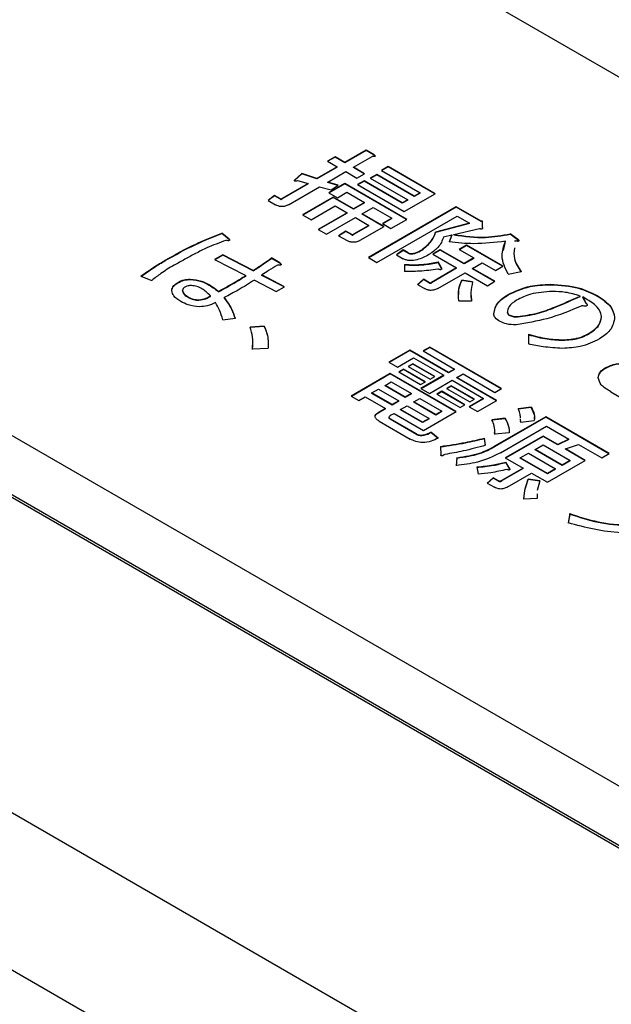
# Model space of a CAD drawing. Units: millimetres. Extents: x 16 to 405, y 14 to 283.
# Drawn here: x 221 to 223, y 229 to 233 of the extents above; entities that cross this region are included whole.
import ezdxf

# ---------------------------------------------------------------- set-up
doc = ezdxf.new("R2010")
doc.units = ezdxf.units.MM

msp = doc.modelspace()

# ---------------------------------------------------------------- linework, layer by layer
at = {"color": 7, "linetype": 'Continuous', "lineweight": 25}
for p, q in [((218.8038, 235.1026), (229.6932, 228.8163)), ((216.2582, 233.6331), (227.1476, 227.3468)), ((216.046, 233.5107), (226.9355, 227.2243)), ((216.046, 233.4992), (226.9355, 227.2129)), ((221.9874, 232.2545), (221.9561, 232.2364)), ((221.9874, 232.2529), (221.9575, 232.2356)), ((222.0282, 232.2309), (221.9874, 232.2545)), ((221.9874, 232.2529), (221.9874, 232.2545)), ((222.0282, 232.2293), (221.9874, 232.2529)), ((222.1159, 232.2815), (222.0282, 232.2309)), ((222.1159, 232.2799), (222.0282, 232.2293)), ((222.0634, 232.2106), (222.1412, 232.2555)), ((222.1494, 232.2622), (222.1159, 232.2815)), ((222.1159, 232.2799), (222.1159, 232.2815)), ((222.1494, 232.2605), (222.1159, 232.2799)), ((222.1494, 232.2605), (222.1494, 232.2622)), ((221.9969, 232.2129), (221.9124, 232.1641)), ((221.9561, 232.2364), (221.9969, 232.2129)), ((221.9969, 232.2112), (221.9969, 232.2129)), ((222.0282, 232.2293), (222.0282, 232.2309)), ((222.2073, 232.2135), (222.18, 232.1977)), ((222.2073, 232.2118), (222.1814, 232.1968)), ((222.4025, 232.1008), (222.2073, 232.2135)), ((222.2073, 232.2118), (222.2073, 232.2135)), ((222.4011, 232.1), (222.2073, 232.2118)), ((221.8501, 232.1848), (221.8187, 232.1571)), ((221.8501, 232.1832), (221.8187, 232.1555)), ((221.9124, 232.1641), (221.8501, 232.1848)), ((221.8501, 232.1832), (221.8501, 232.1848)), ((221.9124, 232.1625), (221.8501, 232.1832)), ((221.9969, 232.2112), (221.9124, 232.1625)), ((221.9576, 232.1495), (222.0321, 232.1925)), ((222.0321, 232.1925), (222.0785, 232.1658)), ((222.1098, 232.1839), (222.0634, 232.2106)), ((222.0634, 232.209), (222.0634, 232.2106)), ((222.1083, 232.183), (222.0634, 232.209)), ((222.0785, 232.1658), (222.1098, 232.1839)), ((222.161, 232.181), (222.1336, 232.1652)), ((222.161, 232.1794), (222.1351, 232.1644)), ((222.316, 232.0915), (222.161, 232.181)), ((222.161, 232.1794), (222.161, 232.181)), ((222.316, 232.0899), (222.161, 232.1794)), ((222.18, 232.1977), (222.3399, 232.1053)), ((221.8761, 232.1431), (221.7686, 232.081)), ((221.8761, 232.1415), (221.7686, 232.0794)), ((221.8319, 232.1552), (221.8761, 232.1431)), ((221.8761, 232.1415), (221.8761, 232.1431)), ((221.9124, 232.1625), (221.9124, 232.1641)), ((222.0006, 232.1361), (221.9576, 232.1495)), ((221.9576, 232.1479), (221.9576, 232.1495)), ((221.9989, 232.135), (221.9576, 232.1479)), ((222.0282, 232.1431), (221.9621, 232.1049)), ((222.0282, 232.1415), (221.9635, 232.1041)), ((221.9708, 232.117), (222.0006, 232.1361)), ((222.2851, 231.9948), (222.0282, 232.1431)), ((222.0282, 232.1415), (222.0282, 232.1431)), ((222.2837, 231.994), (222.0282, 232.1415)), ((222.1081, 232.1543), (222.0807, 232.1385)), ((222.0807, 232.1385), (222.2742, 232.0267)), ((222.1081, 232.1526), (222.0821, 232.1376)), ((222.2664, 232.0629), (222.1081, 232.1543)), ((222.1081, 232.1526), (222.1081, 232.1543)), ((222.2664, 232.0613), (222.1081, 232.1526)), ((222.1336, 232.1652), (222.2886, 232.0757)), ((221.736, 232.0941), (221.7096, 232.0732)), ((221.736, 232.0925), (221.7108, 232.0725)), ((221.7608, 232.0798), (221.736, 232.0941)), ((221.736, 232.0925), (221.736, 232.0941)), ((221.7608, 232.0782), (221.736, 232.0925)), ((221.7939, 232.055), (221.9229, 232.1294)), ((221.9229, 232.1294), (221.9708, 232.117)), ((221.9621, 232.1049), (221.9973, 232.0846)), ((221.9973, 232.0846), (222.0361, 232.1069)), ((222.0361, 232.1069), (222.11, 232.0643)), ((222.2742, 232.0267), (222.4025, 232.1008)), ((222.3399, 232.1053), (222.316, 232.0915)), ((222.3399, 232.1037), (222.316, 232.0899)), ((222.316, 232.0899), (222.316, 232.0915)), ((222.3399, 232.1037), (222.3399, 232.1053)), ((221.7096, 232.0732), (221.7411, 232.055)), ((221.7608, 232.0782), (221.7608, 232.0798)), ((221.7686, 232.0794), (221.7686, 232.081)), ((221.9803, 232.0868), (221.8529, 232.0132)), ((221.9803, 232.0851), (221.8543, 232.0124)), ((221.8881, 231.9929), (221.9881, 232.0506)), ((222.0646, 232.0381), (221.9803, 232.0868)), ((221.9803, 232.0851), (221.9803, 232.0868)), ((222.0646, 232.0364), (221.9803, 232.0851)), ((221.9881, 232.0506), (222.0372, 232.0223)), ((222.11, 232.0643), (222.0646, 232.0381)), ((222.11, 232.0626), (222.0646, 232.0364)), ((222.11, 232.0626), (222.11, 232.0643)), ((222.2886, 232.0757), (222.2664, 232.0629)), ((222.2886, 232.0741), (222.2664, 232.0613)), ((222.2664, 232.0613), (222.2664, 232.0629)), ((222.2886, 232.0741), (222.2886, 232.0757)), ((221.8529, 232.0132), (221.8881, 231.9929)), ((222.0372, 232.0223), (221.9174, 231.9531)), ((222.0372, 232.0206), (221.9188, 231.9523)), ((222.0372, 232.0206), (222.0372, 232.0223)), ((222.0646, 232.0364), (222.0646, 232.0381)), ((222.0998, 232.0177), (222.1452, 232.0439)), ((222.1908, 231.9652), (222.0998, 232.0177)), ((222.0998, 232.0161), (222.0998, 232.0177)), ((222.1894, 231.9644), (222.0998, 232.0161)), ((222.4897, 232.0467), (222.1258, 231.8366)), ((222.4897, 232.045), (222.1272, 231.8358)), ((222.1452, 232.0439), (222.2225, 231.9993)), ((222.161, 231.8163), (222.4936, 232.0083)), ((222.5927, 231.9872), (222.4897, 232.0467)), ((222.4897, 232.045), (222.4897, 232.0467)), ((222.5927, 231.9855), (222.4897, 232.045)), ((222.4936, 232.0083), (222.5449, 231.9787)), ((221.9526, 231.9328), (222.0724, 232.0019)), ((222.1282, 231.9697), (222.0646, 231.933)), ((222.1282, 231.9681), (222.0646, 231.9314)), ((222.0724, 232.0019), (222.1282, 231.9697)), ((222.1282, 231.9681), (222.1282, 231.9697)), ((222.2225, 231.9993), (222.1837, 231.977)), ((222.1837, 231.977), (222.2189, 231.9566)), ((222.2225, 231.9977), (222.1851, 231.9761)), ((222.2189, 231.9566), (222.2851, 231.9948)), ((222.2225, 231.9977), (222.2225, 231.9993)), ((222.5449, 231.9787), (222.4042, 231.9413)), ((222.5449, 231.977), (222.4042, 231.9397)), ((222.5449, 231.977), (222.5449, 231.9787)), ((222.5993, 231.9872), (222.5927, 231.9872)), ((222.5927, 231.9855), (222.5927, 231.9872)), ((222.5993, 231.9855), (222.5927, 231.9855)), ((222.5993, 231.9604), (222.5993, 231.9872)), ((221.5482, 231.9132), (221.5185, 231.938)), ((221.5185, 231.9364), (221.5185, 231.938)), ((221.5482, 231.9115), (221.5185, 231.9364)), ((221.9174, 231.9531), (221.9526, 231.9328)), ((222.032, 231.9461), (222.0024, 231.9271)), ((222.0024, 231.9271), (222.0371, 231.907)), ((222.032, 231.9445), (222.0037, 231.9263)), ((222.0568, 231.9318), (222.032, 231.9461)), ((222.032, 231.9445), (222.032, 231.9461)), ((222.0568, 231.9302), (222.032, 231.9445)), ((222.0568, 231.9302), (222.0568, 231.9318)), ((222.0646, 231.9314), (222.0646, 231.933)), ((222.0916, 231.9079), (222.1908, 231.9652)), ((222.4042, 231.9397), (222.4042, 231.9413)), ((222.4372, 231.9223), (222.472, 231.9308)), ((222.472, 231.9308), (222.4604, 231.9012)), ((222.472, 231.9292), (222.4604, 231.8996)), ((222.472, 231.9292), (222.472, 231.9308)), ((222.4802, 231.9318), (222.5861, 231.9566)), ((222.4802, 231.9302), (222.4802, 231.9318)), ((222.7498, 231.9079), (222.7134, 231.9347)), ((222.7134, 231.933), (222.7134, 231.9347)), ((222.7498, 231.9063), (222.7134, 231.933)), ((221.5482, 231.9115), (221.5482, 231.9132)), ((222.5332, 231.8879), (222.5019, 231.8698)), ((222.5332, 231.8862), (222.5033, 231.869)), ((222.6837, 231.801), (222.5332, 231.8879)), ((222.5332, 231.8862), (222.5332, 231.8879)), ((222.6822, 231.8002), (222.5332, 231.8862)), ((222.6855, 231.8653), (222.6936, 231.9025)), ((222.6936, 231.9025), (222.6936, 231.9041)), ((222.7316, 231.9051), (222.7366, 231.906)), ((221.5218, 231.8482), (221.487, 231.8282)), ((221.5218, 231.8466), (221.4886, 231.8274)), ((221.6475, 231.7833), (221.5218, 231.8482)), ((221.5218, 231.8466), (221.5218, 231.8482)), ((221.6475, 231.7817), (221.5218, 231.8466)), ((222.2702, 231.8678), (222.2422, 231.8478)), ((222.2422, 231.8478), (222.2703, 231.8316)), ((222.2702, 231.8662), (222.2435, 231.8471)), ((222.29, 231.8564), (222.2702, 231.8678)), ((222.2702, 231.8662), (222.2702, 231.8678)), ((222.29, 231.8547), (222.2702, 231.8662)), ((222.29, 231.8547), (222.29, 231.8564)), ((222.3479, 231.8672), (222.3479, 231.8688)), ((222.424, 231.8688), (222.3927, 231.8507)), ((222.3927, 231.8507), (222.4914, 231.7937)), ((222.424, 231.8672), (222.3941, 231.8499)), ((222.5227, 231.8118), (222.424, 231.8688)), ((222.424, 231.8672), (222.424, 231.8688)), ((222.5227, 231.8101), (222.424, 231.8672)), ((222.5019, 231.8698), (222.5626, 231.8348)), ((221.2836, 231.8237), (221.2836, 231.8253)), ((221.487, 231.8282), (221.6177, 231.7623)), ((221.7583, 231.8148), (221.7236, 231.8349)), ((221.7236, 231.8332), (221.7236, 231.8349)), ((221.7583, 231.8132), (221.7236, 231.8332)), ((221.7583, 231.8132), (221.7583, 231.8148)), ((222.1258, 231.8366), (222.161, 231.8163)), ((222.2751, 231.8077), (222.2751, 231.779)), ((222.429, 231.7934), (222.4157, 231.8182)), ((222.4157, 231.8165), (222.4157, 231.8182)), ((222.429, 231.7917), (222.4157, 231.8165)), ((222.5626, 231.8348), (222.5227, 231.8118)), ((222.5626, 231.8331), (222.5227, 231.8101)), ((222.5227, 231.8101), (222.5227, 231.8118)), ((222.558, 231.7914), (222.5978, 231.8144)), ((222.5626, 231.8331), (222.5626, 231.8348)), ((222.5978, 231.8144), (222.6524, 231.7829)), ((221.6475, 231.7817), (221.6475, 231.7833)), ((221.7781, 231.7155), (221.6839, 231.7642)), ((221.6839, 231.7626), (221.6839, 231.7642)), ((221.7766, 231.7147), (221.6839, 231.7626)), ((222.4914, 231.7937), (222.3871, 231.7335)), ((222.4914, 231.7921), (222.3871, 231.7319)), ((222.4141, 231.7084), (222.5267, 231.7734)), ((222.429, 231.7917), (222.429, 231.7934)), ((222.4914, 231.7921), (222.4914, 231.7937)), ((222.5267, 231.7734), (222.6193, 231.7199)), ((222.6506, 231.738), (222.558, 231.7914)), ((222.558, 231.7898), (222.558, 231.7914)), ((222.6492, 231.7372), (222.558, 231.7898)), ((222.6524, 231.7829), (222.6837, 231.801)), ((222.7052, 231.7676), (222.7597, 231.7781)), ((221.1827, 231.7595), (221.2274, 231.7413)), ((221.3365, 231.732), (221.3365, 231.7337)), ((221.3862, 231.7454), (221.3862, 231.747)), ((221.4655, 231.7225), (221.4655, 231.7241)), ((221.6177, 231.7607), (221.6177, 231.7623)), ((221.6541, 231.7432), (221.7434, 231.6955)), ((222.3545, 231.7466), (222.3298, 231.7247)), ((222.3298, 231.7247), (222.358, 231.7085)), ((222.3545, 231.7449), (222.331, 231.724)), ((222.3793, 231.7323), (222.3545, 231.7466)), ((222.3545, 231.7449), (222.3545, 231.7466)), ((222.3793, 231.7306), (222.3545, 231.7449)), ((222.3793, 231.7306), (222.3793, 231.7323)), ((222.3871, 231.7319), (222.3871, 231.7335)), ((222.558, 231.7361), (222.5133, 231.7428)), ((222.5133, 231.7411), (222.5133, 231.7428)), ((222.558, 231.7344), (222.5133, 231.7411)), ((222.6193, 231.7199), (222.6506, 231.738)), ((222.8805, 231.7239), (222.8805, 231.7256)), ((221.3547, 231.6986), (221.3547, 231.7003)), ((221.5036, 231.6948), (221.5036, 231.6964)), ((221.7434, 231.6955), (221.7781, 231.7155)), ((222.7052, 231.6819), (222.7052, 231.6836)), ((221.3779, 231.6719), (221.3779, 231.6735)), ((221.4225, 231.6595), (221.4225, 231.6611)), ((221.4705, 231.6757), (221.4705, 231.6773)), ((221.5284, 231.669), (221.5284, 231.6707)), ((222.5001, 231.6568), (222.553, 231.6568)), ((222.5514, 231.6792), (222.553, 231.6552)), ((223.0045, 231.6752), (223.0045, 231.6769)), ((223.0293, 231.6473), (223.0144, 231.6731)), ((223.0144, 231.6714), (223.0144, 231.6731)), ((223.0293, 231.6456), (223.0144, 231.6714)), ((223.0293, 231.6456), (223.0293, 231.6473)), ((223.074, 231.6771), (223.074, 231.6788)), ((222.7019, 231.6075), (222.7019, 231.6091)), ((221.5218, 231.579), (221.573, 231.5857)), ((222.7118, 231.596), (222.7118, 231.5976)), ((222.7449, 231.5903), (222.7449, 231.5919)), ((223.0922, 231.5903), (223.0922, 231.5919)), ((221.6938, 231.5523), (221.6359, 231.5475)), ((221.6938, 231.5506), (221.6359, 231.5459)), ((221.6938, 231.5506), (221.6938, 231.5523)), ((222.7895, 231.5184), (222.7895, 231.4783)), ((223.0393, 231.5196), (223.0393, 231.5212)), ((222.9317, 231.4938), (222.9317, 231.4955)), ((221.6458, 231.4561), (221.6457, 231.4733)), ((221.6458, 231.4577), (221.7103, 231.4606)), ((222.297, 231.4523), (222.211, 231.4026)), ((222.297, 231.4507), (222.2124, 231.4018)), ((222.4574, 231.3597), (222.297, 231.4523)), ((222.297, 231.4507), (222.297, 231.4523)), ((222.4574, 231.3581), (222.297, 231.4507)), ((222.3802, 231.4654), (222.3528, 231.4496)), ((222.3528, 231.4496), (222.4829, 231.3744)), ((222.3802, 231.4637), (222.3542, 231.4488)), ((222.6779, 231.2935), (222.3802, 231.4654)), ((222.3802, 231.4637), (222.3802, 231.4654)), ((222.6764, 231.2927), (222.3802, 231.4637)), ((222.211, 231.4026), (222.2462, 231.3823)), ((222.2462, 231.3823), (222.3127, 231.4207)), ((222.3107, 231.3966), (222.2912, 231.3854)), ((222.4017, 231.3441), (222.3107, 231.3966)), ((222.3107, 231.395), (222.3107, 231.3966)), ((222.3127, 231.4207), (222.4379, 231.3484)), ((222.2165, 231.3555), (222.0545, 231.2619)), ((222.4893, 231.198), (222.2165, 231.3555)), ((222.2165, 231.3539), (222.2165, 231.3555)), ((222.271, 231.3737), (222.2515, 231.3624)), ((222.2515, 231.3624), (222.3424, 231.3099)), ((222.271, 231.3721), (222.2529, 231.3616)), ((222.362, 231.3212), (222.271, 231.3737)), ((222.271, 231.3721), (222.271, 231.3737)), ((222.3605, 231.3204), (222.271, 231.3721)), ((222.2912, 231.3854), (222.3821, 231.3328)), ((222.3107, 231.395), (222.2926, 231.3845)), ((222.4002, 231.3433), (222.3107, 231.395)), ((222.4829, 231.3744), (222.4574, 231.3597)), ((222.4829, 231.3728), (222.4574, 231.3581)), ((222.4574, 231.3581), (222.4574, 231.3597)), ((222.4829, 231.3728), (222.4829, 231.3744)), ((223.1071, 231.3773), (223.1071, 231.379)), ((222.2165, 231.3539), (222.0559, 231.2611)), ((222.1949, 231.3069), (222.2205, 231.3216)), ((222.4879, 231.1972), (222.2165, 231.3539)), ((222.2205, 231.3216), (222.3043, 231.2732)), ((222.3424, 231.3099), (222.362, 231.3212)), ((222.4379, 231.3484), (222.3433, 231.2938)), ((222.4379, 231.3468), (222.3447, 231.293)), ((222.3785, 231.2735), (222.4731, 231.3281)), ((222.3821, 231.3328), (222.4017, 231.3441)), ((222.4379, 231.3468), (222.4379, 231.3484)), ((222.4731, 231.3281), (222.6033, 231.2529)), ((222.4926, 231.3394), (222.5182, 231.3541)), ((222.658, 231.2439), (222.4926, 231.3394)), ((222.4926, 231.3377), (222.4926, 231.3394)), ((222.6566, 231.2431), (222.4926, 231.3377)), ((222.5182, 231.3541), (222.6505, 231.2777)), ((223.0789, 231.3363), (223.0789, 231.3379)), ((222.1403, 231.2754), (222.1675, 231.2911)), ((222.1403, 231.2737), (222.1403, 231.2754)), ((222.2242, 231.227), (222.1403, 231.2754)), ((222.2242, 231.2253), (222.1403, 231.2737)), ((222.1675, 231.2911), (222.2514, 231.2427)), ((222.2788, 231.2585), (222.1949, 231.3069)), ((222.1949, 231.3053), (222.1949, 231.3069)), ((222.2788, 231.2568), (222.1949, 231.3053)), ((222.3043, 231.2732), (222.2788, 231.2585)), ((222.3043, 231.2716), (222.3043, 231.2732)), ((222.3433, 231.2938), (222.3785, 231.2735)), ((222.4298, 231.2821), (222.4102, 231.2708)), ((222.4298, 231.2804), (222.4116, 231.27)), ((222.5257, 231.2267), (222.4298, 231.2821)), ((222.4298, 231.2804), (222.4298, 231.2821)), ((222.5243, 231.2259), (222.4298, 231.2804)), ((222.4695, 231.305), (222.4499, 231.2937)), ((222.4499, 231.2937), (222.5459, 231.2383)), ((222.4695, 231.3033), (222.4513, 231.2929)), ((222.5654, 231.2496), (222.4695, 231.305)), ((222.4695, 231.3033), (222.4695, 231.305)), ((222.564, 231.2488), (222.4695, 231.3033)), ((222.6505, 231.2777), (222.6779, 231.2935)), ((223.1308, 231.28), (223.2912, 231.1874)), ((222.0545, 231.2619), (222.0858, 231.2439)), ((222.0858, 231.2439), (222.113, 231.2596)), ((222.113, 231.2596), (222.1968, 231.2112)), ((222.2514, 231.2427), (222.2242, 231.227)), ((222.2514, 231.241), (222.2242, 231.2253)), ((222.2514, 231.241), (222.2514, 231.2427)), ((222.3043, 231.2716), (222.2788, 231.2568)), ((222.2788, 231.2568), (222.2788, 231.2585)), ((222.314, 231.2381), (222.3395, 231.2529)), ((222.4051, 231.1856), (222.314, 231.2381)), ((222.314, 231.2365), (222.314, 231.2381)), ((222.4051, 231.1839), (222.314, 231.2365)), ((222.3395, 231.2529), (222.4306, 231.2003)), ((222.4102, 231.2708), (222.5062, 231.2154)), ((222.6033, 231.2529), (222.5434, 231.2184)), ((222.6033, 231.2513), (222.5448, 231.2176)), ((222.5459, 231.2383), (222.5654, 231.2496)), ((222.5786, 231.198), (222.658, 231.2439)), ((222.6033, 231.2513), (222.6033, 231.2529)), ((222.1968, 231.2112), (222.1663, 231.1936)), ((222.1968, 231.2095), (222.1663, 231.1919)), ((222.1663, 231.1919), (222.1663, 231.1936)), ((222.1968, 231.2095), (222.1968, 231.2112)), ((222.2242, 231.2253), (222.2242, 231.227)), ((222.2594, 231.2066), (222.2866, 231.2223)), ((222.3505, 231.1541), (222.2594, 231.2066)), ((222.2594, 231.205), (222.2594, 231.2066)), ((222.3505, 231.1524), (222.2594, 231.205)), ((222.2866, 231.2223), (222.3777, 231.1698)), ((222.3544, 231.1202), (222.4893, 231.198)), ((222.4306, 231.2003), (222.4051, 231.1856)), ((222.4306, 231.1987), (222.4051, 231.1839)), ((222.4306, 231.1987), (222.4306, 231.2003)), ((222.5062, 231.2154), (222.5257, 231.2267)), ((222.5434, 231.2184), (222.5786, 231.198)), ((222.8002, 231.2171), (222.7473, 231.2095)), ((222.8002, 231.2155), (222.7473, 231.2079)), ((222.8002, 231.2155), (222.8002, 231.2171)), ((222.8002, 231.2155), (222.8133, 231.1849)), ((222.1702, 231.159), (222.2992, 231.0845)), ((222.211, 231.1751), (222.211, 231.173)), ((222.3256, 231.1054), (222.2164, 231.1684)), ((222.2164, 231.1668), (222.2164, 231.1684)), ((222.3256, 231.1038), (222.2164, 231.1668)), ((222.2181, 231.1828), (222.232, 231.1908)), ((222.232, 231.1908), (222.3544, 231.1202)), ((222.3777, 231.1698), (222.3505, 231.1541)), ((222.3777, 231.1681), (222.3505, 231.1524)), ((222.3505, 231.1524), (222.3505, 231.1541)), ((222.3777, 231.1681), (222.3777, 231.1698)), ((222.4051, 231.1839), (222.4051, 231.1856)), ((222.6927, 231.1704), (222.6382, 231.1637)), ((222.6927, 231.1687), (222.6382, 231.162)), ((222.861, 231.1764), (222.6493, 231.0542)), ((222.861, 231.1747), (222.6493, 231.0525)), ((222.6927, 231.1687), (222.6927, 231.1704)), ((222.7572, 231.1541), (222.7564, 231.1666)), ((222.7572, 231.1525), (222.757, 231.1568)), ((222.7572, 231.1541), (222.8135, 231.1618)), ((222.8134, 231.1762), (222.8134, 231.1679)), ((223.1244, 231.0243), (222.861, 231.1764)), ((222.861, 231.1747), (222.861, 231.1764)), ((223.123, 231.0235), (222.861, 231.1747)), ((222.4149, 231.0882), (222.3851, 231.1131)), ((222.3851, 231.1114), (222.3851, 231.1131)), ((222.4149, 231.0866), (222.3851, 231.1114)), ((222.6497, 231.1038), (222.6493, 231.112)), ((222.6497, 231.1054), (222.7093, 231.1112)), ((222.6729, 231.0271), (222.8649, 231.138)), ((222.8649, 231.138), (222.9575, 231.0845)), ((222.3256, 231.1038), (222.3256, 231.1054)), ((222.6117, 231.0586), (222.6067, 231.0882)), ((222.6067, 231.0866), (222.6067, 231.0882)), ((222.6117, 231.057), (222.6067, 231.0866)), ((222.85, 231.0968), (222.693, 231.0061)), ((222.85, 231.0951), (222.6944, 231.0053)), ((222.9111, 231.0615), (222.85, 231.0968)), ((222.85, 231.0951), (222.85, 231.0968)), ((222.9111, 231.0599), (222.85, 231.0951)), ((222.9575, 231.0845), (222.9111, 231.0615)), ((222.9575, 231.0829), (222.9111, 231.0599)), ((222.9575, 231.0829), (222.9575, 231.0845)), ((222.4248, 231.0539), (222.4265, 231.0185)), ((222.6493, 231.0525), (222.6493, 231.0542)), ((222.8168, 231.0415), (222.85, 231.0606)), ((222.9294, 230.9765), (222.8168, 231.0415)), ((222.8168, 231.0398), (222.8168, 231.0415)), ((222.9294, 230.9748), (222.8168, 231.0398)), ((222.85, 231.0606), (222.9626, 230.9956)), ((222.9111, 231.0599), (222.9111, 231.0615)), ((222.9425, 231.0434), (222.9972, 231.0616)), ((223.0252, 230.9956), (222.9425, 231.0434)), ((222.9425, 231.0417), (222.9425, 231.0434)), ((223.0238, 230.9948), (222.9425, 231.0417)), ((222.9972, 231.0616), (223.0931, 231.0062)), ((222.4926, 231.0071), (222.4893, 230.9746)), ((222.4926, 231.0055), (222.4893, 230.973)), ((222.4926, 231.0055), (222.4926, 231.0071)), ((222.693, 231.0061), (222.7668, 230.9635)), ((222.7126, 230.9603), (222.6961, 230.9889)), ((222.6961, 230.9873), (222.6961, 230.9889)), ((222.7126, 230.9587), (222.6961, 230.9873)), ((222.7556, 231.0061), (222.7894, 231.0257)), ((222.8682, 230.9411), (222.7556, 231.0061)), ((222.7556, 231.0045), (222.7556, 231.0061)), ((222.8682, 230.9395), (222.7556, 231.0045)), ((222.7894, 231.0257), (222.902, 230.9607)), ((222.8682, 230.905), (223.0252, 230.9956)), ((222.9626, 230.9956), (222.9294, 230.9765)), ((222.9626, 230.994), (222.9294, 230.9748)), ((222.9626, 230.994), (222.9626, 230.9956)), ((223.0931, 231.0062), (223.1244, 231.0243)), ((222.5753, 230.9689), (222.5803, 230.9393)), ((222.7668, 230.9635), (222.6807, 230.9138)), ((222.7668, 230.9619), (222.6807, 230.9122)), ((222.7668, 230.9619), (222.7668, 230.9635)), ((222.902, 230.9607), (222.8682, 230.9411)), ((222.902, 230.959), (222.8682, 230.9395)), ((222.902, 230.959), (222.902, 230.9607)), ((222.9294, 230.9748), (222.9294, 230.9765)), ((222.6431, 230.924), (222.6184, 230.9021)), ((222.6431, 230.9224), (222.6196, 230.9015)), ((222.6646, 230.9116), (222.6431, 230.924)), ((222.6431, 230.9224), (222.6431, 230.924)), ((222.6646, 230.91), (222.6431, 230.9224)), ((222.6646, 230.91), (222.6646, 230.9116)), ((222.6807, 230.9122), (222.6807, 230.9138)), ((222.701, 230.8849), (222.802, 230.9432)), ((222.8366, 230.9116), (222.7887, 230.9183)), ((222.7887, 230.9167), (222.7887, 230.9183)), ((222.8366, 230.91), (222.7887, 230.9167)), ((222.802, 230.9432), (222.8682, 230.905)), ((222.8366, 230.9116), (222.8256, 230.8717)), ((222.8682, 230.9395), (222.8682, 230.9411)), ((222.6184, 230.9021), (222.6482, 230.8849)), ((222.7705, 230.8371), (222.8251, 230.84)), ((222.8254, 230.8572), (222.8251, 230.84)), ((222.8254, 230.8556), (222.8251, 230.8384)), ((222.9607, 230.7751), (222.9541, 230.7369)), ((222.9607, 230.7734), (222.9541, 230.7352)), ((222.9607, 230.7734), (222.9607, 230.7751))]:
    msp.add_line(p, q, dxfattribs=at)
at = {"color": 8, "linetype": 'Continuous', "lineweight": 25}
for p, q in [((214.6241, 233.0138), (227.0062, 225.8658)), ((226.7234, 225.3759), (214.6867, 232.3245))]:
    msp.add_line(p, q, dxfattribs=at)
at = {"color": 7, "linetype": 'Continuous', "lineweight": 25}
for points, knots in [([(222.1494, 232.2622), (222.1507, 232.2612), (222.1525, 232.2598), (222.1538, 232.2579), (222.1537, 232.2567), (222.1529, 232.2559), (222.1513, 232.2554), (222.1491, 232.2552), (222.1457, 232.2551), (222.1429, 232.2553), (222.1412, 232.2555)], [0, 0, 0, 0, 0.249506, 0.374574, 0.43753, 0.499652, 0.578496, 0.656934, 0.780218, 1, 1, 1, 1]), ([(222.1494, 232.2605), (222.1506, 232.2596), (222.1524, 232.2582), (222.1538, 232.2565), (222.1537, 232.2558), (222.1537, 232.2557)], [0, 0, 0, 0, 0.628385, 0.943372, 1, 1, 1, 1]), ([(221.8319, 232.1552), (221.8306, 232.1547), (221.8279, 232.1536), (221.8244, 232.1527), (221.8219, 232.1528), (221.8207, 232.1531), (221.8199, 232.1537), (221.8188, 232.155), (221.8187, 232.1562), (221.8187, 232.1571)], [0, 0, 0, 0, 0.2501611, 0.4996332, 0.5620517, 0.624881, 0.6876813, 0.7505287, 1, 1, 1, 1]), ([(221.7939, 232.055), (221.7896, 232.0528), (221.7812, 232.0484), (221.7647, 232.0466), (221.7509, 232.0499), (221.7444, 232.0533), (221.7411, 232.055)], [0, 0, 0, 0, 0.280681, 0.558931, 0.779036, 1, 1, 1, 1]), ([(221.7608, 232.0798), (221.7611, 232.0797), (221.7617, 232.0794), (221.7628, 232.0792), (221.7639, 232.0792), (221.7661, 232.0797), (221.7674, 232.0804), (221.7686, 232.081)], [0, 0, 0, 0, 0.126453, 0.24941, 0.375891, 0.501372, 1, 1, 1, 1]), ([(221.7608, 232.0782), (221.7611, 232.078), (221.7617, 232.0778), (221.7628, 232.0775), (221.7639, 232.0776), (221.7661, 232.078), (221.7674, 232.0788), (221.7686, 232.0794)], [0, 0, 0, 0, 0.126453, 0.24941, 0.375891, 0.501372, 1, 1, 1, 1]), ([(221.2836, 231.8253), (221.3245, 231.8485), (221.3974, 231.8898), (221.4815, 231.9233), (221.5185, 231.938)], [0, 0, 0, 0, 0.560125, 1, 1, 1, 1]), ([(221.2836, 231.8237), (221.3245, 231.8469), (221.3974, 231.8882), (221.4815, 231.9217), (221.5185, 231.9364)], [0, 0, 0, 0, 0.560125, 1, 1, 1, 1]), ([(222.0568, 231.9318), (222.0571, 231.9317), (222.0577, 231.9314), (222.0588, 231.9312), (222.06, 231.9312), (222.0621, 231.9317), (222.0635, 231.9324), (222.0646, 231.933)], [0, 0, 0, 0, 0.126453, 0.24941, 0.375891, 0.501372, 1, 1, 1, 1]), ([(222.0568, 231.9302), (222.0571, 231.93), (222.0577, 231.9298), (222.0588, 231.9295), (222.06, 231.9296), (222.0621, 231.93), (222.0635, 231.9308), (222.0646, 231.9314)], [0, 0, 0, 0, 0.126453, 0.24941, 0.375891, 0.501372, 1, 1, 1, 1]), ([(222.3479, 231.8688), (222.3629, 231.8812), (222.3898, 231.9034), (222.3997, 231.9297), (222.4042, 231.9413)], [0, 0, 0, 0, 0.558432, 1, 1, 1, 1]), ([(222.3479, 231.8672), (222.3629, 231.8795), (222.3898, 231.9017), (222.3997, 231.9281), (222.4042, 231.9397)], [0, 0, 0, 0, 0.558432, 1, 1, 1, 1]), ([(222.4802, 231.9318), (222.5242, 231.9258), (222.6028, 231.9152), (222.6796, 231.9287), (222.7134, 231.9347)], [0, 0, 0, 0, 0.559041, 1, 1, 1, 1]), ([(222.4802, 231.9302), (222.5242, 231.9242), (222.6028, 231.9136), (222.6796, 231.9271), (222.7134, 231.933)], [0, 0, 0, 0, 0.559041, 1, 1, 1, 1]), ([(222.5993, 231.9604), (222.5992, 231.9594), (222.5991, 231.9578), (222.5981, 231.9558), (222.5962, 231.9545), (222.5933, 231.9544), (222.5898, 231.9551), (222.5876, 231.956), (222.5861, 231.9566)], [0, 0, 0, 0, 0.2499603, 0.3759306, 0.4998621, 0.6241328, 0.7498003, 1, 1, 1, 1]), ([(221.535, 231.9074), (221.5082, 231.8976), (221.4641, 231.8813), (221.4093, 231.8535), (221.3638, 231.8294), (221.3346, 231.8127), (221.32, 231.8043)], [0, 0, 0, 0, 0.339678, 0.559775, 0.779884, 1, 1, 1, 1]), ([(221.5482, 231.9132), (221.549, 231.912), (221.5501, 231.9103), (221.5499, 231.9081), (221.5487, 231.9071), (221.5467, 231.9064), (221.5438, 231.9063), (221.5397, 231.9066), (221.5368, 231.9071), (221.535, 231.9074)], [0, 0, 0, 0, 0.249672, 0.374373, 0.437338, 0.499575, 0.639843, 0.779788, 1, 1, 1, 1]), ([(221.5482, 231.9115), (221.5491, 231.9104), (221.5501, 231.9091), (221.5498, 231.9078), (221.5498, 231.9076)], [0, 0, 0, 0, 0.888712, 1, 1, 1, 1]), ([(222.0916, 231.9079), (222.0872, 231.9057), (222.0786, 231.9012), (222.0619, 231.8987), (222.0473, 231.9018), (222.0405, 231.9053), (222.0371, 231.907)], [0, 0, 0, 0, 0.280783, 0.559246, 0.779281, 1, 1, 1, 1]), ([(222.4372, 231.9223), (222.4318, 231.9068), (222.422, 231.8792), (222.3901, 231.8581), (222.376, 231.8487)], [0, 0, 0, 0, 0.559397, 1, 1, 1, 1]), ([(222.6936, 231.9041), (222.6502, 231.8989), (222.5725, 231.8895), (222.4947, 231.8976), (222.4604, 231.9012)], [0, 0, 0, 0, 0.559321, 1, 1, 1, 1]), ([(222.7052, 231.7676), (222.693, 231.7929), (222.6713, 231.8381), (222.6868, 231.8839), (222.6936, 231.9041)], [0, 0, 0, 0, 0.559639, 1, 1, 1, 1]), ([(222.7498, 231.9079), (222.7497, 231.907), (222.7497, 231.9058), (222.7486, 231.9045), (222.7477, 231.9039), (222.7466, 231.9036), (222.7441, 231.9035), (222.7406, 231.9044), (222.7379, 231.9055), (222.7366, 231.906)], [0, 0, 0, 0, 0.249471, 0.312319, 0.375119, 0.437948, 0.500367, 0.749839, 1, 1, 1, 1]), ([(222.376, 231.8487), (222.361, 231.8405), (222.3385, 231.8282), (222.3023, 231.8225), (222.282, 231.8258), (222.2742, 231.8297), (222.2703, 231.8316)], [0, 0, 0, 0, 0.50083, 0.749549, 0.874675, 1, 1, 1, 1]), ([(222.29, 231.8564), (222.2923, 231.8553), (222.2968, 231.8532), (222.3086, 231.8527), (222.3273, 231.8575), (222.3396, 231.8643), (222.3479, 231.8688)], [0, 0, 0, 0, 0.124736, 0.250039, 0.499283, 1, 1, 1, 1]), ([(222.29, 231.8547), (222.2923, 231.8537), (222.2968, 231.8516), (222.3086, 231.8511), (222.3273, 231.8559), (222.3396, 231.8626), (222.3479, 231.8672)], [0, 0, 0, 0, 0.124736, 0.250039, 0.499283, 1, 1, 1, 1]), ([(222.7314, 231.8773), (222.7297, 231.8623), (222.7257, 231.8281), (222.7475, 231.7961), (222.7597, 231.7781)], [0, 0, 0, 0, 0.438851, 1, 1, 1, 1]), ([(222.7314, 231.8757), (222.7297, 231.8606), (222.7257, 231.8264), (222.7475, 231.7944), (222.7597, 231.7764)], [0, 0, 0, 0, 0.438851, 1, 1, 1, 1]), ([(221.1827, 231.7595), (221.2005, 231.7723), (221.2323, 231.7952), (221.2679, 231.8161), (221.2836, 231.8253)], [0, 0, 0, 0, 0.559939, 1, 1, 1, 1]), ([(221.1827, 231.7578), (221.2005, 231.7707), (221.2323, 231.7936), (221.2679, 231.8145), (221.2836, 231.8237)], [0, 0, 0, 0, 0.559939, 1, 1, 1, 1]), ([(221.32, 231.8043), (221.3012, 231.7933), (221.2676, 231.7736), (221.2397, 231.7512), (221.2274, 231.7413)], [0, 0, 0, 0, 0.560099, 1, 1, 1, 1]), ([(221.6475, 231.7833), (221.6623, 231.7926), (221.6888, 231.8093), (221.7129, 231.8271), (221.7236, 231.8349)], [0, 0, 0, 0, 0.560001, 1, 1, 1, 1]), ([(221.6475, 231.7817), (221.6623, 231.791), (221.6888, 231.8077), (221.7129, 231.8254), (221.7236, 231.8332)], [0, 0, 0, 0, 0.560001, 1, 1, 1, 1]), ([(221.7484, 231.8053), (221.7363, 231.7976), (221.7148, 231.784), (221.6933, 231.7703), (221.6839, 231.7642)], [0, 0, 0, 0, 0.56, 1, 1, 1, 1]), ([(221.7583, 231.8148), (221.7598, 231.8135), (221.762, 231.8115), (221.7637, 231.8089), (221.7639, 231.8074), (221.7635, 231.8063), (221.7621, 231.8055), (221.7597, 231.8048), (221.7549, 231.8046), (221.751, 231.805), (221.7484, 231.8053)], [0, 0, 0, 0, 0.249613, 0.389473, 0.444901, 0.50023, 0.562384, 0.625531, 0.750164, 1, 1, 1, 1]), ([(221.7583, 231.8132), (221.7597, 231.8119), (221.762, 231.8099), (221.7638, 231.8074), (221.7638, 231.8063), (221.7638, 231.8061)], [0, 0, 0, 0, 0.582731, 0.90924, 1, 1, 1, 1]), ([(222.2751, 231.8077), (222.3021, 231.8068), (222.3502, 231.8053), (222.3957, 231.8143), (222.4157, 231.8182)], [0, 0, 0, 0, 0.559924, 1, 1, 1, 1]), ([(222.2751, 231.806), (222.3021, 231.8052), (222.3502, 231.8037), (222.3957, 231.8126), (222.4157, 231.8165)], [0, 0, 0, 0, 0.559924, 1, 1, 1, 1]), ([(222.4141, 231.7886), (222.3885, 231.7849), (222.3428, 231.7784), (222.2958, 231.7788), (222.2751, 231.779)], [0, 0, 0, 0, 0.559701, 1, 1, 1, 1]), ([(222.429, 231.7934), (222.4293, 231.7921), (222.4298, 231.7902), (222.4291, 231.7879), (222.4279, 231.7868), (222.4259, 231.786), (222.4226, 231.7861), (222.4185, 231.7871), (222.4158, 231.788), (222.4141, 231.7886)], [0, 0, 0, 0, 0.249951, 0.374948, 0.438008, 0.500359, 0.639602, 0.779763, 1, 1, 1, 1]), ([(221.3101, 231.6993), (221.3118, 231.7066), (221.3149, 231.7196), (221.3299, 231.7294), (221.3365, 231.7337)], [0, 0, 0, 0, 0.558558, 1, 1, 1, 1]), ([(221.3101, 231.6977), (221.3118, 231.7049), (221.3149, 231.718), (221.3299, 231.7277), (221.3365, 231.732)], [0, 0, 0, 0, 0.558558, 1, 1, 1, 1]), ([(221.3365, 231.7337), (221.3446, 231.7378), (221.3589, 231.7451), (221.3778, 231.7465), (221.3862, 231.747)], [0, 0, 0, 0, 0.560245, 1, 1, 1, 1]), ([(221.3365, 231.732), (221.3446, 231.7362), (221.3589, 231.7435), (221.3778, 231.7448), (221.3862, 231.7454)], [0, 0, 0, 0, 0.560245, 1, 1, 1, 1]), ([(221.3862, 231.747), (221.403, 231.7451), (221.4333, 231.7417), (221.4557, 231.7295), (221.4655, 231.7241)], [0, 0, 0, 0, 0.557507, 1, 1, 1, 1]), ([(221.3862, 231.7454), (221.403, 231.7435), (221.4333, 231.74), (221.4557, 231.7279), (221.4655, 231.7225)], [0, 0, 0, 0, 0.557507, 1, 1, 1, 1]), ([(221.4655, 231.7241), (221.4734, 231.7193), (221.4874, 231.7107), (221.4986, 231.7008), (221.5036, 231.6964)], [0, 0, 0, 0, 0.559916, 1, 1, 1, 1]), ([(221.4655, 231.7225), (221.4734, 231.7177), (221.4874, 231.709), (221.4986, 231.6992), (221.5036, 231.6948)], [0, 0, 0, 0, 0.559916, 1, 1, 1, 1]), ([(221.5036, 231.6964), (221.5258, 231.7082), (221.5654, 231.7293), (221.6017, 231.7522), (221.6177, 231.7623)], [0, 0, 0, 0, 0.559984, 1, 1, 1, 1]), ([(221.5036, 231.6948), (221.5258, 231.7066), (221.5654, 231.7276), (221.6017, 231.7506), (221.6177, 231.7607)], [0, 0, 0, 0, 0.559984, 1, 1, 1, 1]), ([(221.6541, 231.7432), (221.6315, 231.7292), (221.5912, 231.7041), (221.5476, 231.6809), (221.5284, 231.6707)], [0, 0, 0, 0, 0.559988, 1, 1, 1, 1]), ([(222.3793, 231.7323), (222.3796, 231.7321), (222.3802, 231.7318), (222.3813, 231.7316), (222.3825, 231.7317), (222.3846, 231.7321), (222.386, 231.7329), (222.3871, 231.7335)], [0, 0, 0, 0, 0.126453, 0.24941, 0.375891, 0.501372, 1, 1, 1, 1]), ([(222.3793, 231.7306), (222.3796, 231.7305), (222.3802, 231.7302), (222.3813, 231.73), (222.3825, 231.73), (222.3846, 231.7305), (222.386, 231.7312), (222.3871, 231.7319)], [0, 0, 0, 0, 0.126453, 0.24941, 0.375891, 0.501372, 1, 1, 1, 1]), ([(222.5001, 231.6568), (222.4989, 231.6731), (222.4968, 231.7021), (222.5083, 231.7303), (222.5133, 231.7428)], [0, 0, 0, 0, 0.559525, 1, 1, 1, 1]), ([(222.5005, 231.6831), (222.5002, 231.69), (222.4994, 231.7096), (222.5078, 231.7287), (222.5133, 231.7411)], [0, 0, 0, 0, 0.350293, 1, 1, 1, 1]), ([(222.558, 231.7361), (222.5546, 231.7213), (222.5485, 231.695), (222.5516, 231.6685), (222.553, 231.6568)], [0, 0, 0, 0, 0.559806, 1, 1, 1, 1]), ([(222.7052, 231.6836), (222.734, 231.6971), (222.7857, 231.7212), (222.8515, 231.7242), (222.8805, 231.7256)], [0, 0, 0, 0, 0.55916, 1, 1, 1, 1]), ([(222.7052, 231.6819), (222.734, 231.6954), (222.7857, 231.7196), (222.8515, 231.7226), (222.8805, 231.7239)], [0, 0, 0, 0, 0.55916, 1, 1, 1, 1]), ([(222.8805, 231.7256), (222.9213, 231.723), (222.9943, 231.7183), (223.0496, 231.6909), (223.074, 231.6788)], [0, 0, 0, 0, 0.559038, 1, 1, 1, 1]), ([(222.8805, 231.7239), (222.9213, 231.7213), (222.9943, 231.7167), (223.0496, 231.6893), (223.074, 231.6771)], [0, 0, 0, 0, 0.559038, 1, 1, 1, 1]), ([(221.3481, 231.6544), (221.3367, 231.6617), (221.3163, 231.6746), (221.312, 231.6918), (221.3101, 231.6993)], [0, 0, 0, 0, 0.560689, 1, 1, 1, 1]), ([(221.368, 231.7155), (221.364, 231.7131), (221.357, 231.7087), (221.3554, 231.7028), (221.3547, 231.7003)], [0, 0, 0, 0, 0.560697, 1, 1, 1, 1]), ([(221.3547, 231.7003), (221.3567, 231.6946), (221.3602, 231.6844), (221.3724, 231.6769), (221.3779, 231.6735)], [0, 0, 0, 0, 0.557417, 1, 1, 1, 1]), ([(221.3547, 231.6986), (221.3567, 231.6929), (221.3602, 231.6827), (221.3724, 231.6752), (221.3779, 231.6719)], [0, 0, 0, 0, 0.557417, 1, 1, 1, 1]), ([(221.3928, 231.7203), (221.3877, 231.7202), (221.3785, 231.72), (221.3712, 231.7169), (221.368, 231.7155)], [0, 0, 0, 0, 0.560995, 1, 1, 1, 1]), ([(221.4358, 231.7069), (221.4289, 231.7108), (221.4167, 231.7176), (221.4, 231.7195), (221.3928, 231.7203)], [0, 0, 0, 0, 0.561663, 1, 1, 1, 1]), ([(221.4705, 231.6773), (221.4649, 231.6832), (221.4549, 231.6937), (221.4416, 231.7029), (221.4358, 231.7069)], [0, 0, 0, 0, 0.5603017, 1, 1, 1, 1]), ([(222.4141, 231.7084), (222.4096, 231.7061), (222.4006, 231.7014), (222.3831, 231.6995), (222.3685, 231.703), (222.3615, 231.7066), (222.358, 231.7085)], [0, 0, 0, 0, 0.280565, 0.558875, 0.779141, 1, 1, 1, 1]), ([(222.6456, 231.6034), (222.6491, 231.6203), (222.6554, 231.6506), (222.6899, 231.6735), (222.7052, 231.6836)], [0, 0, 0, 0, 0.558856, 1, 1, 1, 1]), ([(222.6456, 231.6017), (222.6491, 231.6187), (222.6554, 231.649), (222.6899, 231.6718), (222.7052, 231.6819)], [0, 0, 0, 0, 0.558856, 1, 1, 1, 1]), ([(222.8887, 231.696), (222.8573, 231.6939), (222.8011, 231.6902), (222.7586, 231.669), (222.7399, 231.6597)], [0, 0, 0, 0, 0.558981, 1, 1, 1, 1]), ([(223.0045, 231.6769), (222.9841, 231.683), (222.9477, 231.694), (222.9068, 231.6954), (222.8887, 231.696)], [0, 0, 0, 0, 0.5596, 1, 1, 1, 1]), ([(221.4258, 231.6325), (221.4093, 231.6342), (221.3797, 231.6374), (221.3578, 231.6492), (221.3481, 231.6544)], [0, 0, 0, 0, 0.5577118, 1, 1, 1, 1]), ([(221.3779, 231.6735), (221.385, 231.6696), (221.3978, 231.6627), (221.415, 231.6616), (221.4225, 231.6611)], [0, 0, 0, 0, 0.5616363, 1, 1, 1, 1]), ([(221.3779, 231.6719), (221.385, 231.668), (221.3978, 231.6611), (221.415, 231.66), (221.4225, 231.6595)], [0, 0, 0, 0, 0.5616363, 1, 1, 1, 1]), ([(221.4225, 231.6611), (221.433, 231.6627), (221.4517, 231.6656), (221.4647, 231.6737), (221.4705, 231.6773)], [0, 0, 0, 0, 0.557538, 1, 1, 1, 1]), ([(221.4225, 231.6595), (221.433, 231.6611), (221.4517, 231.6639), (221.4647, 231.6721), (221.4705, 231.6757)], [0, 0, 0, 0, 0.557538, 1, 1, 1, 1]), ([(221.492, 231.6497), (221.4812, 231.6443), (221.462, 231.6347), (221.4369, 231.6331), (221.4258, 231.6325)], [0, 0, 0, 0, 0.560002, 1, 1, 1, 1]), ([(221.5218, 231.579), (221.5179, 231.5924), (221.511, 231.6164), (221.4978, 231.6395), (221.492, 231.6497)], [0, 0, 0, 0, 0.559946, 1, 1, 1, 1]), ([(221.5284, 231.6707), (221.5394, 231.6553), (221.559, 231.6277), (221.5688, 231.5985), (221.573, 231.5857)], [0, 0, 0, 0, 0.5598706, 1, 1, 1, 1]), ([(221.5284, 231.669), (221.5394, 231.6536), (221.559, 231.6261), (221.5688, 231.5969), (221.573, 231.5841)], [0, 0, 0, 0, 0.5598706, 1, 1, 1, 1]), ([(222.7399, 231.6597), (222.7278, 231.6514), (222.7063, 231.6366), (222.7032, 231.6175), (222.7019, 231.6091)], [0, 0, 0, 0, 0.559546, 1, 1, 1, 1]), ([(222.7449, 231.5919), (222.7722, 231.5958), (222.8272, 231.6036), (222.912, 231.636), (222.9694, 231.6614), (223.0045, 231.6769)], [0, 0, 0, 0, 0.27849, 0.559022, 1, 1, 1, 1]), ([(222.7449, 231.5903), (222.7722, 231.5942), (222.8272, 231.602), (222.912, 231.6343), (222.9694, 231.6597), (223.0045, 231.6752)], [0, 0, 0, 0, 0.27849, 0.559022, 1, 1, 1, 1]), ([(223.0293, 231.6473), (223.0305, 231.6455), (223.0323, 231.6428), (223.0328, 231.6394), (223.0319, 231.6375), (223.0299, 231.6359), (223.0257, 231.6351), (223.0191, 231.6354), (223.0143, 231.6362), (223.0111, 231.6368)], [0, 0, 0, 0, 0.249936, 0.375013, 0.437966, 0.500496, 0.624892, 0.749906, 1, 1, 1, 1]), ([(223.0922, 231.5919), (223.0904, 231.6008), (223.0869, 231.6186), (223.0594, 231.6469), (223.0315, 231.6631), (223.0144, 231.6731)], [0, 0, 0, 0, 0.279562, 0.559693, 1, 1, 1, 1]), ([(223.0293, 231.6456), (223.0306, 231.6439), (223.0324, 231.6415), (223.0324, 231.6389), (223.0324, 231.6383)], [0, 0, 0, 0, 0.752126, 1, 1, 1, 1]), ([(223.074, 231.6788), (223.0963, 231.6642), (223.1361, 231.6382), (223.1435, 231.6041), (223.1468, 231.589)], [0, 0, 0, 0, 0.5602822, 1, 1, 1, 1]), ([(223.074, 231.6771), (223.0963, 231.6626), (223.1361, 231.6366), (223.1435, 231.6024), (223.1468, 231.5874)], [0, 0, 0, 0, 0.5602822, 1, 1, 1, 1]), ([(222.6721, 231.5709), (222.664, 231.5762), (222.6496, 231.5855), (222.6468, 231.5979), (222.6456, 231.6034)], [0, 0, 0, 0, 0.560328, 1, 1, 1, 1]), ([(222.7019, 231.6091), (222.7027, 231.6066), (222.7041, 231.6023), (222.7094, 231.599), (222.7118, 231.5976)], [0, 0, 0, 0, 0.558008, 1, 1, 1, 1]), ([(222.7019, 231.6075), (222.7027, 231.605), (222.7041, 231.6006), (222.7094, 231.5974), (222.7118, 231.596)], [0, 0, 0, 0, 0.558008, 1, 1, 1, 1]), ([(223.0111, 231.6368), (222.9642, 231.617), (222.8807, 231.5817), (222.7816, 231.5649), (222.7382, 231.5575)], [0, 0, 0, 0, 0.561976, 1, 1, 1, 1]), ([(222.7382, 231.5575), (222.7245, 231.5579), (222.7, 231.5587), (222.6806, 231.5672), (222.6721, 231.5709)], [0, 0, 0, 0, 0.56064, 1, 1, 1, 1]), ([(222.7118, 231.5976), (222.7175, 231.5956), (222.7277, 231.592), (222.7396, 231.5919), (222.7449, 231.5919)], [0, 0, 0, 0, 0.557452, 1, 1, 1, 1]), ([(222.7118, 231.596), (222.7175, 231.594), (222.7277, 231.5904), (222.7396, 231.5903), (222.7449, 231.5903)], [0, 0, 0, 0, 0.557452, 1, 1, 1, 1]), ([(223.0393, 231.5212), (223.056, 231.5328), (223.086, 231.5535), (223.0903, 231.5802), (223.0922, 231.5919)], [0, 0, 0, 0, 0.559581, 1, 1, 1, 1]), ([(223.0393, 231.5196), (223.056, 231.5312), (223.086, 231.5519), (223.0903, 231.5785), (223.0922, 231.5903)], [0, 0, 0, 0, 0.559581, 1, 1, 1, 1]), ([(223.1468, 231.589), (223.1436, 231.5702), (223.138, 231.5364), (223.1005, 231.5106), (223.0839, 231.4993)], [0, 0, 0, 0, 0.559372, 1, 1, 1, 1]), ([(221.6458, 231.4577), (221.6468, 231.4746), (221.6485, 231.5047), (221.6398, 231.5344), (221.6359, 231.5475)], [0, 0, 0, 0, 0.559991, 1, 1, 1, 1]), ([(221.6938, 231.5523), (221.7003, 231.5353), (221.7119, 231.5051), (221.7108, 231.4742), (221.7103, 231.4606)], [0, 0, 0, 0, 0.5600052, 1, 1, 1, 1]), ([(221.6938, 231.5506), (221.7011, 231.5338), (221.7092, 231.5149), (221.7094, 231.4955), (221.7095, 231.4935)], [0, 0, 0, 0, 0.893577, 1, 1, 1, 1]), ([(222.7895, 231.5184), (222.8148, 231.5114), (222.8601, 231.4989), (222.9098, 231.4965), (222.9317, 231.4955)], [0, 0, 0, 0, 0.560187, 1, 1, 1, 1]), ([(222.9317, 231.4955), (222.9544, 231.4969), (222.9949, 231.4993), (223.0257, 231.5145), (223.0393, 231.5212)], [0, 0, 0, 0, 0.559143, 1, 1, 1, 1]), ([(222.9317, 231.4938), (222.9544, 231.4952), (222.9949, 231.4977), (223.0257, 231.5129), (223.0393, 231.5196)], [0, 0, 0, 0, 0.559143, 1, 1, 1, 1]), ([(222.7895, 231.5167), (222.8148, 231.5098), (222.8601, 231.4973), (222.9098, 231.4949), (222.9317, 231.4938)], [0, 0, 0, 0, 0.560187, 1, 1, 1, 1]), ([(222.9301, 231.4601), (222.9032, 231.4618), (222.855, 231.4646), (222.8095, 231.4741), (222.7895, 231.4783)], [0, 0, 0, 0, 0.559457, 1, 1, 1, 1]), ([(223.0839, 231.4993), (223.0588, 231.487), (223.0139, 231.4649), (222.9557, 231.4616), (222.9301, 231.4601)], [0, 0, 0, 0, 0.5597443, 1, 1, 1, 1]), ([(223.1071, 231.379), (223.1218, 231.3858), (223.1482, 231.3979), (223.1816, 231.3994), (223.1964, 231.4)], [0, 0, 0, 0, 0.558974, 1, 1, 1, 1]), ([(223.1071, 231.3773), (223.1218, 231.3841), (223.1482, 231.3963), (223.1816, 231.3977), (223.1964, 231.3984)], [0, 0, 0, 0, 0.558974, 1, 1, 1, 1]), ([(223.0789, 231.3379), (223.0803, 231.3465), (223.0826, 231.3619), (223.0996, 231.3738), (223.1071, 231.379)], [0, 0, 0, 0, 0.5595969, 1, 1, 1, 1]), ([(223.0789, 231.3363), (223.0803, 231.3449), (223.0826, 231.3603), (223.0996, 231.3721), (223.1071, 231.3773)], [0, 0, 0, 0, 0.5595969, 1, 1, 1, 1]), ([(223.1308, 231.28), (223.1153, 231.2892), (223.0877, 231.3057), (223.0816, 231.3281), (223.0789, 231.3379)], [0, 0, 0, 0, 0.562095, 1, 1, 1, 1]), ([(222.1702, 231.159), (222.1659, 231.1617), (222.1573, 231.1672), (222.1514, 231.1775), (222.1563, 231.187), (222.163, 231.1914), (222.1663, 231.1936)], [0, 0, 0, 0, 0.280875, 0.55958, 0.779379, 1, 1, 1, 1]), ([(222.1544, 231.179), (222.155, 231.1811), (222.1567, 231.1861), (222.1628, 231.1898), (222.1663, 231.1919)], [0, 0, 0, 0, 0.41473, 1, 1, 1, 1]), ([(222.7561, 231.1709), (222.756, 231.1758), (222.7558, 231.1888), (222.7506, 231.2015), (222.7473, 231.2095)], [0, 0, 0, 0, 0.3698742, 1, 1, 1, 1]), ([(222.8002, 231.2171), (222.8058, 231.207), (222.8157, 231.189), (222.8142, 231.1701), (222.8135, 231.1618)], [0, 0, 0, 0, 0.559802, 1, 1, 1, 1]), ([(222.211, 231.1732), (222.211, 231.1732), (222.2104, 231.172), (222.2125, 231.1695), (222.2151, 231.1677), (222.2164, 231.1668)], [0, 0, 0, 0, 0.010272, 0.504468, 1, 1, 1, 1]), ([(222.2181, 231.1828), (222.2163, 231.1816), (222.2128, 231.1794), (222.2102, 231.1751), (222.2123, 231.1712), (222.215, 231.1694), (222.2164, 231.1684)], [0, 0, 0, 0, 0.2808813, 0.5598389, 0.7796221, 1, 1, 1, 1]), ([(222.6497, 231.1054), (222.6501, 231.1165), (222.6507, 231.1362), (222.642, 231.1553), (222.6382, 231.1637)], [0, 0, 0, 0, 0.559899, 1, 1, 1, 1]), ([(222.6927, 231.1704), (222.6985, 231.1595), (222.7087, 231.1402), (222.7091, 231.12), (222.7093, 231.1112)], [0, 0, 0, 0, 0.559892, 1, 1, 1, 1]), ([(222.6927, 231.1687), (222.6985, 231.1579), (222.7087, 231.1386), (222.7091, 231.1184), (222.7093, 231.1095)], [0, 0, 0, 0, 0.559892, 1, 1, 1, 1]), ([(222.3256, 231.1054), (222.3277, 231.1043), (222.332, 231.1022), (222.343, 231.1001), (222.3634, 231.1023), (222.3764, 231.1088), (222.3851, 231.1131)], [0, 0, 0, 0, 0.125463, 0.251011, 0.499915, 1, 1, 1, 1]), ([(222.3256, 231.1038), (222.3277, 231.1027), (222.332, 231.1005), (222.343, 231.0984), (222.3634, 231.1007), (222.3764, 231.1071), (222.3851, 231.1114)], [0, 0, 0, 0, 0.125463, 0.251011, 0.499915, 1, 1, 1, 1]), ([(222.4149, 231.0882), (222.4056, 231.0836), (222.387, 231.0743), (222.3527, 231.0682), (222.321, 231.0733), (222.3065, 231.0808), (222.2992, 231.0845)], [0, 0, 0, 0, 0.281043, 0.559772, 0.779312, 1, 1, 1, 1]), ([(222.4248, 231.0539), (222.4596, 231.0588), (222.5217, 231.0677), (222.5808, 231.082), (222.6067, 231.0882)], [0, 0, 0, 0, 0.5599056, 1, 1, 1, 1]), ([(222.4248, 231.0522), (222.4596, 231.0572), (222.5217, 231.0661), (222.5808, 231.0803), (222.6067, 231.0866)], [0, 0, 0, 0, 0.5599056, 1, 1, 1, 1]), ([(222.6117, 231.0586), (222.5811, 231.0502), (222.5264, 231.0351), (222.4685, 231.0249), (222.443, 231.0205)], [0, 0, 0, 0, 0.559941, 1, 1, 1, 1]), ([(222.4926, 231.0071), (222.5256, 231.0119), (222.5845, 231.0204), (222.6295, 231.0438), (222.6493, 231.0542)], [0, 0, 0, 0, 0.559073, 1, 1, 1, 1]), ([(222.4926, 231.0055), (222.5256, 231.0102), (222.5845, 231.0188), (222.6295, 231.0422), (222.6493, 231.0525)], [0, 0, 0, 0, 0.559073, 1, 1, 1, 1]), ([(222.443, 231.0205), (222.4409, 231.019), (222.4376, 231.0168), (222.4334, 231.0149), (222.4312, 231.0143), (222.4299, 231.0142), (222.4287, 231.0143), (222.4272, 231.0151), (222.4265, 231.0167), (222.4265, 231.0179), (222.4265, 231.0185)], [0, 0, 0, 0, 0.374676, 0.562257, 0.609253, 0.656444, 0.703514, 0.750535, 0.875061, 1, 1, 1, 1]), ([(222.6729, 231.0271), (222.6427, 231.0124), (222.5887, 230.9861), (222.5197, 230.9781), (222.4893, 230.9746)], [0, 0, 0, 0, 0.559518, 1, 1, 1, 1]), ([(222.5753, 230.9689), (222.5987, 230.971), (222.6404, 230.9748), (222.6791, 230.9846), (222.6961, 230.9889)], [0, 0, 0, 0, 0.559837, 1, 1, 1, 1]), ([(222.5753, 230.9673), (222.5987, 230.9694), (222.6404, 230.9731), (222.6791, 230.983), (222.6961, 230.9873)], [0, 0, 0, 0, 0.559837, 1, 1, 1, 1]), ([(222.6994, 230.9584), (222.6778, 230.9533), (222.6394, 230.9442), (222.5984, 230.9408), (222.5803, 230.9393)], [0, 0, 0, 0, 0.559719, 1, 1, 1, 1]), ([(222.7126, 230.9603), (222.7125, 230.9593), (222.7124, 230.9581), (222.7113, 230.9568), (222.7105, 230.9563), (222.7094, 230.9559), (222.7069, 230.9559), (222.7034, 230.9568), (222.7007, 230.9578), (222.6994, 230.9584)], [0, 0, 0, 0, 0.249471, 0.312319, 0.375119, 0.437948, 0.500367, 0.749839, 1, 1, 1, 1]), ([(222.6646, 230.9116), (222.6652, 230.9113), (222.6664, 230.9107), (222.6686, 230.9102), (222.671, 230.9103), (222.6755, 230.911), (222.6784, 230.9126), (222.6807, 230.9138)], [0, 0, 0, 0, 0.127468, 0.249787, 0.376019, 0.502944, 1, 1, 1, 1]), ([(222.6646, 230.91), (222.6652, 230.9097), (222.6664, 230.9091), (222.6686, 230.9086), (222.671, 230.9086), (222.6755, 230.9094), (222.6784, 230.9109), (222.6807, 230.9122)], [0, 0, 0, 0, 0.127468, 0.249787, 0.376019, 0.502944, 1, 1, 1, 1]), ([(222.7705, 230.8371), (222.7718, 230.8525), (222.774, 230.8798), (222.7842, 230.9065), (222.7887, 230.9183)], [0, 0, 0, 0, 0.559986, 1, 1, 1, 1]), ([(222.7705, 230.8355), (222.7718, 230.8508), (222.774, 230.8782), (222.7842, 230.9049), (222.7887, 230.9167)], [0, 0, 0, 0, 0.559986, 1, 1, 1, 1]), ([(222.701, 230.8849), (222.6968, 230.8827), (222.6883, 230.8783), (222.6719, 230.8765), (222.6581, 230.8798), (222.6515, 230.8832), (222.6482, 230.8849)], [0, 0, 0, 0, 0.280681, 0.558931, 0.779036, 1, 1, 1, 1]), ([(223.442, 230.7569), (223.4029, 230.7393), (223.3247, 230.704), (223.1426, 230.687), (223.0255, 230.718), (222.9541, 230.7369)], [0, 0, 0, 0, 0.280661, 0.560547, 1, 1, 1, 1]), ([(222.9607, 230.7751), (222.999, 230.7626), (223.0755, 230.7376), (223.1986, 230.7246), (223.3118, 230.7389), (223.367, 230.7632), (223.3946, 230.7754)], [0, 0, 0, 0, 0.280667, 0.560233, 0.779909, 1, 1, 1, 1]), ([(222.9607, 230.7734), (222.999, 230.7609), (223.0755, 230.736), (223.1986, 230.7229), (223.3118, 230.7373), (223.367, 230.7616), (223.3946, 230.7738)], [0, 0, 0, 0, 0.280667, 0.560233, 0.779909, 1, 1, 1, 1])]:
    msp.add_open_spline(points, degree=3, knots=knots, dxfattribs=at)

doc.saveas('drawing.dxf')
